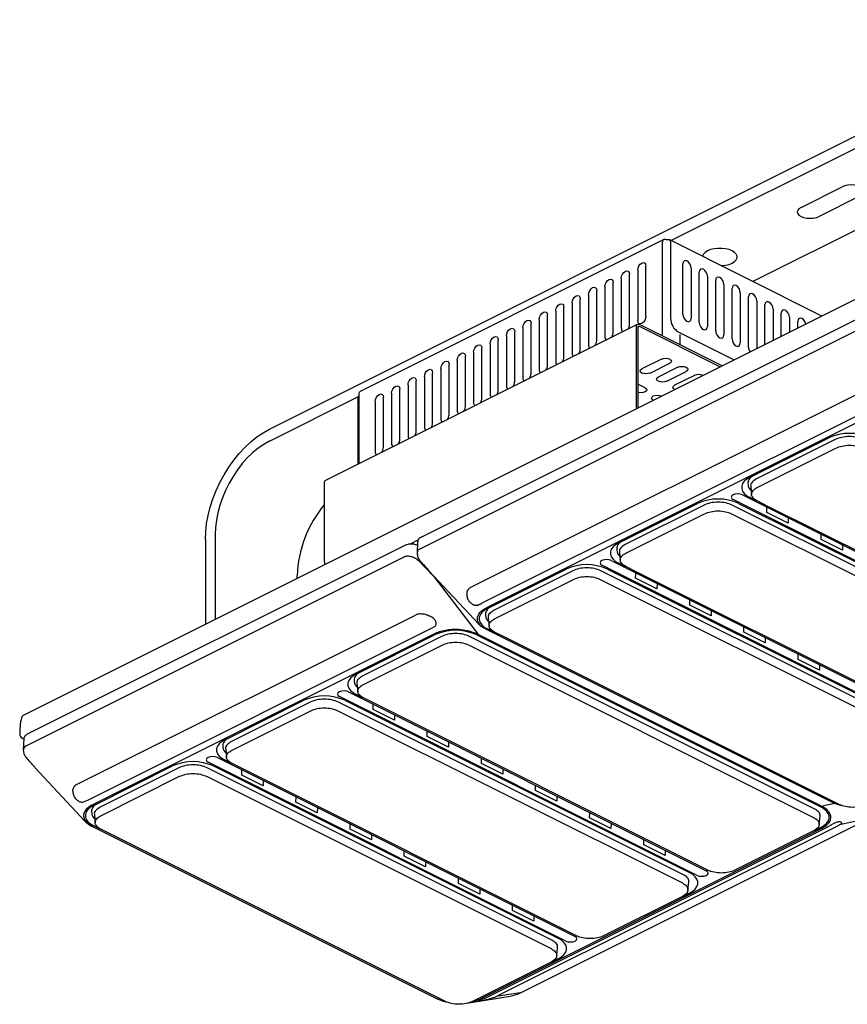
# Model space of a CAD drawing. Units: millimetres. Extents: x 54.8 to 104.8, y 35 to 70.4.
# Drawn here: x 54.8 to 84.4, y 35 to 70.1 of the extents above; entities that cross this region are included whole.
import ezdxf

# ---------------------------------------------------------------- set-up
doc = ezdxf.new("R2010")
doc.units = ezdxf.units.MM

msp = doc.modelspace()

# ---------------------------------------------------------------- linework, layer by layer
for p, q in [((63.746, 55.519), (92.985, 70.138)), ((78.081, 62.255), (92.985, 69.708)), ((94.919, 67.745), (81.01, 60.791)), ((82.731, 63.438), (84.196, 64.17)), ((84.84, 63.848), (83.375, 63.116)), ((77.833, 62.287), (66.993, 56.866)), ((83.476, 59.558), (78.019, 62.287)), ((77.779, 62.174), (77.779, 58.873)), ((78.072, 62.174), (78.072, 59.483)), ((87.679, 61.66), (76.883, 56.262)), ((76.9, 61.197), (76.9, 59.403)), ((77.193, 59.549), (77.193, 61.343)), ((78.512, 59.622), (78.512, 61.417)), ((78.805, 61.27), (78.805, 59.476)), ((76.315, 60.904), (76.315, 59.11)), ((76.608, 59.256), (76.608, 61.05)), ((79.098, 59.329), (79.098, 61.124)), ((79.391, 60.977), (79.391, 59.183)), ((79.684, 59.036), (79.684, 60.831)), ((87.333, 60.742), (69.161, 51.656)), ((75.729, 60.611), (75.729, 58.817)), ((76.022, 58.963), (76.022, 60.757)), ((79.977, 60.684), (79.977, 58.89)), ((80.27, 58.743), (80.27, 60.538)), ((69.128, 51.25), (87.31, 60.341)), ((74.841, 60.227), (74.82, 60.217)), ((74.85, 58.377), (74.85, 60.171)), ((75.143, 60.318), (75.143, 58.524)), ((75.436, 58.67), (75.436, 60.464)), ((80.563, 60.391), (80.563, 58.597)), ((80.856, 58.451), (80.856, 60.245)), ((74.264, 58.084), (74.264, 59.878)), ((74.557, 60.025), (74.557, 58.231)), ((81.149, 60.098), (81.149, 58.395)), ((81.442, 58.541), (81.442, 59.952)), ((81.735, 59.805), (81.735, 58.688)), ((73.385, 59.439), (73.385, 57.645)), ((73.678, 57.791), (73.678, 59.585)), ((73.971, 59.732), (73.971, 57.938)), ((82.028, 58.834), (82.028, 59.659)), ((82.321, 59.512), (82.321, 58.981)), ((76.885, 59.255), (65.752, 53.689)), ((72.799, 59.146), (72.799, 57.352)), ((73.092, 57.498), (73.092, 59.292)), ((76.842, 59.166), (76.842, 56.367)), ((76.9, 59.136), (76.9, 56.338)), ((79.91, 57.775), (76.959, 59.251)), ((79.838, 57.739), (76.959, 59.179)), ((82.614, 59.127), (82.614, 59.366)), ((72.213, 58.853), (72.213, 57.059)), ((72.506, 57.205), (72.506, 58.999)), ((78.365, 58.978), (80.34, 57.99)), ((78.412, 58.524), (78.412, 58.896)), ((71.334, 56.619), (71.334, 58.414)), ((71.627, 58.56), (71.627, 56.766)), ((71.92, 56.912), (71.92, 58.706)), ((70.748, 56.326), (70.748, 58.121)), ((70.943, 49.872), (87.714, 58.258)), ((71.041, 58.267), (71.041, 56.473)), ((77.75, 58.022), (77.047, 57.67)), ((69.869, 57.681), (69.869, 55.887)), ((70.162, 56.033), (70.162, 57.828)), ((70.455, 57.974), (70.455, 56.18)), ((88.231, 57.749), (71.337, 49.302)), ((77.34, 57.523), (78.043, 57.875)), ((78.336, 57.729), (77.633, 57.377)), ((69.283, 57.388), (69.283, 55.594)), ((69.576, 55.74), (69.576, 57.535)), ((88.372, 57.579), (71.495, 49.14)), ((77.939, 57.238), (78.629, 57.582)), ((78.922, 57.436), (78.219, 57.084)), ((68.697, 57.095), (68.697, 55.301)), ((68.99, 55.447), (68.99, 57.242)), ((77.164, 56.996), (76.9, 57.128)), ((63.746, 55.088), (66.908, 56.669)), ((66.903, 56.652), (66.903, 54.264)), ((66.939, 56.754), (66.939, 54.282)), ((67.818, 54.862), (67.818, 56.656)), ((68.111, 56.802), (68.111, 55.008)), ((68.404, 55.155), (68.404, 56.949)), ((77.758, 56.699), (77.75, 56.703)), ((76.883, 56.262), (54.954, 45.297)), ((67.525, 56.509), (67.525, 54.715)), ((77.457, 56.557), (77.465, 56.553)), ((80.913, 53.807), (83.726, 55.213)), ((83.957, 55.15), (81.144, 53.744)), ((81.165, 53.437), (83.978, 54.843)), ((65.709, 53.599), (65.709, 50.8)), ((80.836, 53.587), (80.84, 53.52)), ((80.937, 53.475), (80.967, 53.179)), ((80.64, 53.171), (93.413, 46.784)), ((76.226, 51.463), (79.038, 52.869)), ((79.269, 52.806), (76.457, 51.4)), ((92.579, 46.654), (80.274, 52.806)), ((93.084, 46.619), (80.31, 53.006)), ((80.505, 52.869), (92.81, 46.717)), ((81.151, 52.955), (80.913, 53.074)), ((81.576, 52.751), (81.165, 52.956)), ((93.47, 46.803), (81.576, 52.751)), ((76.478, 51.093), (79.29, 52.499)), ((80.253, 52.499), (92.558, 46.347)), ((81.512, 52.544), (81.515, 52.723)), ((82.274, 52.164), (81.512, 52.544)), ((82.277, 52.342), (82.274, 52.164)), ((61.812, 51.753), (61.812, 48.726)), ((83.446, 51.578), (83.449, 51.756)), ((68.582, 51.367), (55.098, 44.625)), ((61.461, 51.577), (61.461, 48.551)), ((69.054, 51.55), (68.775, 51.41)), ((69.041, 51.512), (69.023, 51.092)), ((84.208, 51.197), (83.446, 51.578)), ((84.21, 51.375), (84.208, 51.197)), ((76.149, 51.244), (76.153, 51.176)), ((76.249, 51.131), (76.279, 50.835)), ((55.065, 44.218), (68.56, 50.966)), ((69.055, 50.838), (69.624, 50.258)), ((88.396, 44.276), (75.622, 50.663)), ((75.952, 50.827), (88.726, 44.44)), ((76.463, 50.611), (76.226, 50.73)), ((64.742, 50.191), (64.742, 50.288)), ((69.434, 50.474), (71.233, 48.542)), ((71.538, 49.119), (74.351, 50.526)), ((74.582, 50.462), (71.769, 49.056)), ((87.892, 44.31), (75.587, 50.462)), ((75.818, 50.526), (88.123, 44.373)), ((76.888, 50.407), (76.478, 50.612)), ((76.825, 50.201), (76.827, 50.379)), ((88.783, 44.459), (76.888, 50.407)), ((69.645, 50.247), (69.624, 50.258)), ((71.79, 48.749), (74.603, 50.156)), ((75.565, 50.156), (87.87, 44.003)), ((77.586, 49.82), (76.825, 50.201)), ((77.589, 49.998), (77.586, 49.82)), ((78.758, 49.234), (78.761, 49.412)), ((79.52, 48.853), (78.758, 49.234)), ((56.88, 42.841), (68.964, 48.883)), ((71.461, 48.9), (71.465, 48.832)), ((79.523, 49.031), (79.52, 48.853)), ((71.562, 48.787), (71.592, 48.491)), ((69.481, 48.374), (57.274, 42.271)), ((69.621, 48.204), (57.432, 42.109)), ((66.85, 46.776), (69.663, 48.182)), ((69.481, 48.374), (69.648, 48.473)), ((71.13, 48.182), (83.435, 42.029)), ((83.508, 42.031), (71.133, 48.218)), ((71.465, 48.384), (83.84, 42.197)), ((71.776, 48.267), (71.538, 48.386)), ((71.776, 48.267), (71.538, 48.386)), ((72.2, 48.063), (71.79, 48.268)), ((72.2, 48.063), (71.79, 48.268)), ((80.692, 48.267), (80.695, 48.446)), ((81.454, 47.886), (80.692, 48.267)), ((69.894, 48.119), (67.081, 46.712)), ((67.102, 46.406), (69.915, 47.812)), ((70.878, 47.812), (83.183, 41.659)), ((83.204, 41.966), (70.899, 48.119)), ((84.095, 42.115), (72.2, 48.063)), ((84.095, 42.115), (72.2, 48.063)), ((81.456, 48.065), (81.454, 47.886)), ((82.626, 47.3), (82.628, 47.479)), ((83.387, 46.919), (82.626, 47.3)), ((83.39, 47.098), (83.387, 46.919)), ((66.773, 46.556), (66.777, 46.488)), ((66.874, 46.443), (66.904, 46.147)), ((66.577, 46.14), (79.35, 39.753)), ((62.163, 44.432), (64.975, 45.838)), ((65.206, 45.775), (62.394, 44.368)), ((78.516, 39.622), (66.211, 45.775)), ((79.021, 39.588), (66.247, 45.975)), ((66.442, 45.838), (78.747, 39.686)), ((67.088, 45.923), (66.85, 46.042)), ((67.513, 45.719), (67.102, 45.924)), ((79.407, 39.772), (67.513, 45.719)), ((62.415, 44.062), (65.227, 45.468)), ((66.19, 45.468), (78.495, 39.316)), ((67.449, 45.513), (67.452, 45.692)), ((68.211, 45.132), (67.449, 45.513)), ((68.214, 45.311), (68.211, 45.132)), ((69.383, 44.546), (69.386, 44.725)), ((54.977, 44.453), (54.918, 44.482)), ((54.978, 44.48), (54.96, 44.058)), ((55.098, 44.625), (55.097, 44.624)), ((70.145, 44.165), (69.383, 44.546)), ((70.147, 44.344), (70.145, 44.165)), ((62.086, 44.212), (62.09, 44.145)), ((62.186, 44.1), (62.216, 43.803)), ((74.333, 37.244), (61.56, 43.631)), ((61.889, 43.796), (74.663, 37.409)), ((62.4, 43.579), (62.163, 43.698)), ((71.317, 43.579), (71.319, 43.758)), ((55.37, 43.444), (57.171, 41.511)), ((57.475, 42.088), (60.288, 43.494)), ((57.475, 42.088), (60.288, 43.494)), ((60.519, 43.431), (57.706, 42.025)), ((73.829, 37.278), (61.524, 43.431)), ((61.755, 43.494), (74.06, 37.342)), ((62.825, 43.375), (62.415, 43.58)), ((62.762, 43.169), (62.764, 43.348)), ((74.72, 37.428), (62.825, 43.375)), ((72.078, 43.199), (71.317, 43.579)), ((72.081, 43.377), (72.078, 43.199)), ((57.727, 41.718), (60.54, 43.124)), ((61.503, 43.124), (73.808, 36.972)), ((63.524, 42.788), (62.762, 43.169)), ((63.526, 42.967), (63.524, 42.788)), ((73.25, 42.613), (73.253, 42.791)), ((74.012, 42.232), (73.25, 42.613)), ((57.274, 42.271), (57.103, 42.2)), ((64.695, 42.202), (64.698, 42.381)), ((65.457, 41.822), (64.695, 42.202)), ((74.015, 42.41), (74.012, 42.232)), ((57.398, 41.868), (57.402, 41.801)), ((65.46, 42), (65.457, 41.822)), ((83.95, 42.151), (83.53, 42.066)), ((57.172, 41.513), (57.198, 41.489)), ((57.499, 41.756), (57.529, 41.46)), ((72.763, 35.415), (85.162, 41.614)), ((75.184, 41.646), (75.187, 41.824)), ((75.946, 41.265), (75.184, 41.646)), ((83.381, 41.401), (83.411, 41.697)), ((57.388, 41.352), (69.763, 35.165)), ((57.713, 41.236), (57.475, 41.354)), ((57.713, 41.236), (57.475, 41.354)), ((58.137, 41.031), (57.727, 41.237)), ((58.137, 41.031), (57.727, 41.237)), ((66.629, 41.236), (66.632, 41.414)), ((67.391, 40.855), (66.629, 41.236)), ((71.289, 35.18), (83.478, 41.275)), ((71.429, 35.193), (83.636, 41.296)), ((84.03, 41.349), (71.946, 35.307)), ((75.948, 41.443), (75.946, 41.265)), ((83.183, 41.178), (80.37, 39.772)), ((83.435, 41.296), (83.197, 41.177)), ((83.636, 41.296), (83.807, 41.394)), ((70.032, 35.084), (58.137, 41.031)), ((70.032, 35.084), (58.137, 41.031)), ((67.393, 41.033), (67.391, 40.855)), ((77.118, 40.679), (77.12, 40.857)), ((68.563, 40.269), (68.565, 40.447)), ((77.879, 40.298), (77.118, 40.679)), ((77.882, 40.477), (77.879, 40.298)), ((69.325, 39.888), (68.563, 40.269)), ((69.327, 40.066), (69.325, 39.888)), ((70.496, 39.302), (70.499, 39.48)), ((71.258, 38.921), (70.496, 39.302)), ((71.261, 39.1), (71.258, 38.921)), ((78.694, 39.057), (78.724, 39.353)), ((78.495, 38.834), (75.683, 37.428)), ((78.747, 38.952), (78.51, 38.833)), ((72.43, 38.335), (72.433, 38.514)), ((73.192, 37.954), (72.43, 38.335)), ((73.194, 38.133), (73.192, 37.954)), ((74.006, 36.713), (74.036, 37.01)), ((74.06, 36.608), (73.822, 36.489)), ((73.808, 36.49), (70.995, 35.084)), ((73.808, 36.49), (70.995, 35.084)), ((70.871, 35.039), (72.342, 35.273)), ((71.429, 35.193), (71.262, 35.121)), ((72.34, 35.273), (72.487, 35.31)), ((71.368, 35.123), (71.434, 35.137))]:
    msp.add_line(p, q)
at = {"flags": 128}
for points in [[(84.84, 63.848), (84.913, 63.895), (84.958, 63.95), (84.974, 64.009), (84.958, 64.068), (84.913, 64.123), (84.84, 64.17), (84.746, 64.206), (84.636, 64.229), (84.518, 64.237), (84.4, 64.229), (84.29, 64.206), (84.196, 64.17)], [(82.731, 63.438), (82.658, 63.391), (82.613, 63.336), (82.597, 63.277), (82.613, 63.218), (82.658, 63.163), (82.731, 63.116), (82.825, 63.079), (82.935, 63.057), (83.053, 63.049), (83.171, 63.057), (83.281, 63.079), (83.375, 63.116)], [(77.926, 62.281), (77.897, 62.291), (77.87, 62.295), (77.845, 62.291), (77.822, 62.28), (77.804, 62.262), (77.791, 62.238), (77.782, 62.208), (77.779, 62.174)], [(77.926, 62.281), (77.954, 62.291), (77.982, 62.295), (78.007, 62.291), (78.029, 62.28), (78.048, 62.262), (78.061, 62.238), (78.07, 62.208), (78.072, 62.174)], [(80.27, 61.885), (80.161, 61.928), (80.036, 61.959), (79.9, 61.974), (79.761, 61.974), (79.625, 61.959), (79.5, 61.928), (79.391, 61.885), (79.304, 61.831), (79.244, 61.768), (79.213, 61.7), (79.211, 61.69)], [(79.88, 61.356), (79.9, 61.357), (80.036, 61.372), (80.161, 61.402), (80.27, 61.446), (80.356, 61.5), (80.417, 61.563), (80.448, 61.631), (80.448, 61.7), (80.417, 61.768), (80.356, 61.831), (80.27, 61.885)], [(78.805, 61.27), (78.794, 61.344), (78.762, 61.418), (78.714, 61.481), (78.658, 61.523), (78.602, 61.537), (78.555, 61.522), (78.523, 61.48), (78.512, 61.417)], [(76.315, 60.904), (76.326, 60.978), (76.357, 61.052), (76.405, 61.115), (76.461, 61.156), (76.517, 61.171), (76.565, 61.156), (76.596, 61.113), (76.608, 61.05)], [(76.9, 61.197), (76.912, 61.271), (76.943, 61.345), (76.991, 61.408), (77.047, 61.449), (77.103, 61.464), (77.151, 61.449), (77.182, 61.406), (77.193, 61.343)], [(79.391, 60.977), (79.38, 61.051), (79.348, 61.125), (79.3, 61.188), (79.244, 61.23), (79.188, 61.244), (79.141, 61.229), (79.109, 61.187), (79.098, 61.124)], [(75.729, 60.611), (75.74, 60.685), (75.771, 60.759), (75.819, 60.822), (75.875, 60.863), (75.931, 60.878), (75.979, 60.863), (76.01, 60.82), (76.022, 60.757)], [(79.977, 60.684), (79.966, 60.758), (79.934, 60.832), (79.886, 60.895), (79.83, 60.937), (79.774, 60.951), (79.727, 60.936), (79.695, 60.894), (79.684, 60.831)], [(75.143, 60.318), (75.154, 60.392), (75.186, 60.466), (75.233, 60.529), (75.289, 60.571), (75.345, 60.585), (75.393, 60.57), (75.424, 60.527), (75.436, 60.464)], [(80.563, 60.391), (80.552, 60.465), (80.52, 60.539), (80.472, 60.602), (80.416, 60.644), (80.36, 60.658), (80.313, 60.643), (80.281, 60.601), (80.27, 60.538)], [(74.557, 60.025), (74.568, 60.099), (74.6, 60.173), (74.647, 60.236), (74.703, 60.278), (74.759, 60.292), (74.807, 60.277), (74.839, 60.234), (74.85, 60.171)], [(81.149, 60.098), (81.138, 60.172), (81.106, 60.246), (81.058, 60.309), (81.002, 60.351), (80.946, 60.365), (80.899, 60.35), (80.867, 60.308), (80.856, 60.245)], [(73.971, 59.732), (73.982, 59.806), (74.014, 59.88), (74.061, 59.943), (74.117, 59.985), (74.173, 59.999), (74.221, 59.984), (74.253, 59.941), (74.264, 59.878)], [(81.735, 59.805), (81.723, 59.879), (81.692, 59.953), (81.644, 60.016), (81.588, 60.058), (81.532, 60.072), (81.485, 60.057), (81.453, 60.015), (81.442, 59.952)], [(82.321, 59.512), (82.309, 59.586), (82.278, 59.66), (82.23, 59.723), (82.174, 59.765), (82.118, 59.779), (82.07, 59.764), (82.039, 59.722), (82.028, 59.659)], [(72.799, 59.146), (72.81, 59.22), (72.842, 59.294), (72.889, 59.357), (72.945, 59.399), (73.001, 59.413), (73.049, 59.398), (73.081, 59.356), (73.092, 59.292)], [(73.385, 59.439), (73.396, 59.513), (73.428, 59.587), (73.475, 59.65), (73.531, 59.692), (73.587, 59.706), (73.635, 59.691), (73.667, 59.648), (73.678, 59.585)], [(77.193, 59.549), (77.182, 59.475), (77.151, 59.401), (77.103, 59.338), (77.047, 59.297), (76.991, 59.282), (76.943, 59.297), (76.912, 59.34), (76.9, 59.403)], [(78.512, 59.622), (78.523, 59.548), (78.555, 59.474), (78.602, 59.411), (78.658, 59.37), (78.714, 59.355), (78.762, 59.371), (78.794, 59.413), (78.805, 59.476)], [(82.901, 59.271), (82.895, 59.293), (82.864, 59.368), (82.816, 59.43), (82.76, 59.472), (82.704, 59.486), (82.656, 59.471), (82.625, 59.429), (82.614, 59.366)], [(72.213, 58.853), (72.224, 58.927), (72.256, 59.001), (72.303, 59.064), (72.359, 59.106), (72.415, 59.12), (72.463, 59.105), (72.495, 59.063), (72.506, 58.999)], [(76.959, 59.251), (76.936, 59.259), (76.914, 59.262), (76.894, 59.259), (76.876, 59.25), (76.862, 59.236), (76.851, 59.216), (76.844, 59.193), (76.842, 59.166)], [(76.959, 59.179), (76.948, 59.183), (76.937, 59.185), (76.927, 59.183), (76.918, 59.179), (76.91, 59.171), (76.905, 59.162), (76.902, 59.15), (76.9, 59.136)], [(79.098, 59.329), (79.109, 59.255), (79.141, 59.181), (79.188, 59.118), (79.244, 59.077), (79.3, 59.062), (79.348, 59.078), (79.38, 59.12), (79.391, 59.183)], [(71.627, 58.56), (71.638, 58.634), (71.67, 58.708), (71.717, 58.771), (71.773, 58.813), (71.829, 58.827), (71.877, 58.812), (71.909, 58.77), (71.92, 58.706)], [(77.779, 58.873), (77.778, 58.853), (77.775, 58.843)], [(79.684, 59.036), (79.695, 58.962), (79.727, 58.888), (79.774, 58.825), (79.83, 58.784), (79.886, 58.769), (79.934, 58.785), (79.966, 58.827), (79.977, 58.89)], [(80.27, 58.743), (80.281, 58.669), (80.313, 58.595), (80.36, 58.533), (80.416, 58.491), (80.472, 58.476), (80.52, 58.492), (80.552, 58.534), (80.563, 58.597)], [(71.041, 58.267), (71.052, 58.341), (71.084, 58.415), (71.131, 58.478), (71.187, 58.52), (71.244, 58.534), (71.291, 58.519), (71.323, 58.477), (71.334, 58.414)], [(70.455, 57.974), (70.466, 58.048), (70.498, 58.122), (70.545, 58.185), (70.602, 58.227), (70.658, 58.241), (70.705, 58.226), (70.737, 58.184), (70.748, 58.121)], [(77.75, 58.022), (77.817, 58.044), (77.897, 58.052), (77.976, 58.044), (78.043, 58.022), (78.088, 57.988), (78.104, 57.948), (78.088, 57.909), (78.043, 57.875)], [(69.283, 57.388), (69.294, 57.462), (69.326, 57.536), (69.374, 57.599), (69.43, 57.641), (69.486, 57.655), (69.533, 57.64), (69.565, 57.598), (69.576, 57.535)], [(69.869, 57.681), (69.88, 57.755), (69.912, 57.829), (69.959, 57.892), (70.016, 57.934), (70.072, 57.948), (70.119, 57.933), (70.151, 57.891), (70.162, 57.828)], [(77.34, 57.523), (77.273, 57.501), (77.193, 57.493), (77.114, 57.501), (77.047, 57.523), (77.002, 57.557), (76.986, 57.597), (77.002, 57.636), (77.047, 57.67)], [(78.336, 57.729), (78.403, 57.751), (78.483, 57.759), (78.562, 57.751), (78.629, 57.729), (78.674, 57.695), (78.69, 57.655), (78.674, 57.616), (78.629, 57.582)], [(68.697, 57.095), (68.708, 57.169), (68.74, 57.243), (68.788, 57.306), (68.844, 57.348), (68.9, 57.362), (68.947, 57.347), (68.979, 57.305), (68.99, 57.242)], [(77.939, 57.238), (77.874, 57.212), (77.794, 57.2), (77.711, 57.206), (77.64, 57.227), (77.591, 57.261), (77.572, 57.301), (77.587, 57.342), (77.633, 57.377)], [(68.111, 56.802), (68.122, 56.876), (68.154, 56.95), (68.202, 57.013), (68.258, 57.055), (68.314, 57.069), (68.361, 57.054), (68.393, 57.012), (68.404, 56.949)], [(77.164, 56.996), (77.209, 56.963), (77.225, 56.923), (77.209, 56.883), (77.164, 56.85), (77.097, 56.827), (77.018, 56.819), (76.938, 56.827), (76.9, 56.837)], [(78.227, 56.934), (78.219, 56.938), (78.174, 56.971), (78.158, 57.011), (78.174, 57.05), (78.219, 57.084)], [(67.525, 56.509), (67.536, 56.583), (67.568, 56.657), (67.616, 56.72), (67.672, 56.762), (67.728, 56.776), (67.775, 56.761), (67.807, 56.719), (67.818, 56.656)], [(77.457, 56.557), (77.412, 56.59), (77.396, 56.63), (77.412, 56.67), (77.457, 56.703), (77.524, 56.726), (77.604, 56.733), (77.683, 56.726), (77.75, 56.703)], [(61.461, 51.577), (61.472, 51.857), (61.505, 52.145), (61.559, 52.439), (61.635, 52.735), (61.73, 53.031), (61.846, 53.325), (61.979, 53.612), (62.13, 53.891), (62.296, 54.158), (62.476, 54.412), (62.669, 54.65), (62.871, 54.868), (63.082, 55.066), (63.3, 55.242), (63.522, 55.393), (63.746, 55.519)], [(63.746, 55.088), (63.544, 54.974), (63.344, 54.835), (63.148, 54.673), (62.959, 54.49), (62.779, 54.287), (62.609, 54.067), (62.452, 53.833), (62.309, 53.586), (62.182, 53.33), (62.071, 53.067), (61.979, 52.8), (61.907, 52.532), (61.854, 52.266), (61.823, 52.006), (61.812, 51.753)], [(80.913, 53.807), (80.797, 53.738), (80.707, 53.659), (80.645, 53.575), (80.613, 53.485), (80.613, 53.395), (80.645, 53.306), (80.707, 53.221), (80.797, 53.143), (80.913, 53.074)], [(80.64, 53.171), (80.564, 53.196), (80.475, 53.205), (80.386, 53.196), (80.31, 53.171), (80.26, 53.133), (80.242, 53.089), (80.26, 53.044), (80.31, 53.006)], [(76.226, 51.463), (76.109, 51.394), (76.019, 51.316), (75.957, 51.231), (75.926, 51.142), (75.926, 51.051), (75.957, 50.962), (76.019, 50.877), (76.109, 50.799), (76.226, 50.73)], [(75.952, 50.827), (75.876, 50.853), (75.787, 50.861), (75.698, 50.853), (75.622, 50.827), (75.572, 50.789), (75.554, 50.745), (75.572, 50.7), (75.622, 50.663)], [(69.624, 50.258), (70.481, 49.135), (71.212, 48.179)], [(71.538, 49.119), (71.422, 49.05), (71.331, 48.972), (71.27, 48.887), (71.238, 48.798), (71.238, 48.707), (71.27, 48.618), (71.331, 48.533), (71.422, 48.455), (71.538, 48.386)], [(66.85, 46.776), (66.734, 46.706), (66.644, 46.628), (66.582, 46.543), (66.551, 46.454), (66.551, 46.364), (66.582, 46.275), (66.644, 46.19), (66.734, 46.111), (66.85, 46.042)], [(66.577, 46.14), (66.501, 46.165), (66.412, 46.174), (66.323, 46.165), (66.247, 46.14), (66.197, 46.102), (66.179, 46.057), (66.197, 46.013), (66.247, 45.975)], [(62.163, 44.432), (62.047, 44.363), (61.956, 44.284), (61.894, 44.199), (61.863, 44.11), (61.863, 44.02), (61.894, 43.931), (61.956, 43.846), (62.047, 43.768), (62.163, 43.698)], [(61.889, 43.796), (61.813, 43.821), (61.724, 43.83), (61.635, 43.821), (61.56, 43.796), (61.509, 43.758), (61.491, 43.713), (61.509, 43.669), (61.56, 43.631)], [(57.475, 42.088), (57.359, 42.019), (57.269, 41.94), (57.207, 41.855), (57.175, 41.766), (57.175, 41.676), (57.207, 41.587), (57.269, 41.502), (57.359, 41.424), (57.475, 41.354)], [(83.435, 41.296), (83.551, 41.365), (83.642, 41.443), (83.703, 41.528), (83.735, 41.617), (83.735, 41.708), (83.703, 41.797), (83.642, 41.882), (83.551, 41.96), (83.435, 42.029)], [(85.109, 41.597), (84.55, 41.483), (84.111, 41.393)], [(79.021, 39.588), (79.097, 39.563), (79.186, 39.554), (79.275, 39.563), (79.35, 39.588), (79.401, 39.626), (79.419, 39.67), (79.401, 39.715), (79.35, 39.753)], [(78.747, 38.952), (78.863, 39.021), (78.954, 39.1), (79.016, 39.185), (79.047, 39.274), (79.047, 39.364), (79.016, 39.453), (78.954, 39.538), (78.863, 39.616), (78.747, 39.686)], [(74.06, 36.608), (74.176, 36.678), (74.266, 36.756), (74.328, 36.841), (74.36, 36.93), (74.36, 37.02), (74.328, 37.109), (74.266, 37.194), (74.176, 37.272), (74.06, 37.342)], [(74.333, 37.244), (74.409, 37.219), (74.498, 37.21), (74.587, 37.219), (74.663, 37.244), (74.713, 37.282), (74.731, 37.327), (74.713, 37.371), (74.663, 37.409)], [(72.711, 35.397), (72.225, 35.32), (71.843, 35.259)], [(72.763, 35.415), (72.75, 35.409), (72.711, 35.397)]]:
    msp.add_lwpolyline(points, dxfattribs=at)
for centre, radius, start, end in [((78.672, 59.493), 0.6, 180.9679, 239.2421), ((76.426, 59.094), 0.112, 172.0434, 239.2854), ((76.293, 59.267), 0.315, 325.7205, 358.1019), ((75.84, 58.801), 0.112, 172.0433, 239.2858), ((75.707, 58.974), 0.315, 325.7207, 358.1019), ((74.535, 58.388), 0.315, 325.7208, 358.1017), ((75.254, 58.508), 0.112, 172.0432, 239.2856), ((75.121, 58.681), 0.315, 325.7207, 358.1021), ((81.171, 58.461), 0.315, 181.9134, 215.587), ((73.949, 58.095), 0.315, 325.7208, 358.1017), ((74.668, 58.215), 0.112, 172.0433, 239.286), ((73.363, 57.802), 0.315, 325.7208, 358.1017), ((74.082, 57.922), 0.112, 172.0433, 239.286), ((72.91, 57.336), 0.112, 172.0427, 239.2861), ((72.777, 57.509), 0.315, 325.7203, 358.1021), ((73.496, 57.629), 0.112, 172.0441, 239.2847), ((79.068, 57.124), 0.344, 63.3234, 115.1475), ((72.324, 57.043), 0.112, 172.0433, 239.286), ((72.191, 57.216), 0.315, 325.7208, 358.1017), ((66.957, 56.644), 0.055, 109.137, 171.583), ((67.054, 56.768), 0.115, 121.7596, 186.9111), ((71.019, 56.63), 0.315, 325.7203, 358.1021), ((71.738, 56.75), 0.112, 172.0431, 239.2853), ((71.605, 56.923), 0.315, 325.7203, 358.1021), ((70.433, 56.337), 0.315, 325.7212, 358.1013), ((71.152, 56.457), 0.112, 172.0424, 239.2869), ((77.083, 56.373), 0.242, 181.381, 209.0258), ((77.022, 56.341), 0.121, 181.414, 210.4934), ((69.847, 56.044), 0.315, 325.7203, 358.1021), ((70.566, 56.164), 0.112, 172.0442, 239.2851), ((69.394, 55.578), 0.112, 172.0424, 239.2869), ((69.261, 55.751), 0.315, 325.3013, 358.0965), ((69.98, 55.871), 0.112, 172.0431, 239.2853), ((68.808, 55.285), 0.112, 172.0442, 239.2851), ((68.675, 55.458), 0.315, 325.7212, 358.1013), ((84.459, 53.568), 1.801, 65.9718, 114.0282), ((67.504, 54.872), 0.315, 325.7203, 358.1021), ((68.222, 54.992), 0.112, 172.044, 239.2844), ((68.09, 55.165), 0.315, 325.7203, 358.1021), ((67.636, 54.7), 0.112, 172.0424, 239.2869), ((65.8, 53.61), 0.0924, 121.7602, 186.9106), ((81.104, 53.548), 0.265, 182.0349, 234.8403), ((68.876, 50.163), 4.136, 139.9771, 178.2604), ((79.772, 51.224), 1.801, 65.9718, 114.0282), ((76.416, 51.204), 0.265, 182.0349, 234.8403), ((65.95, 50.806), 0.241, 181.3764, 208.8367), ((75.084, 48.88), 1.801, 65.9718, 114.0282), ((71.729, 48.86), 0.265, 182.0349, 234.8403), ((70.396, 46.537), 1.801, 65.9718, 114.0282), ((67.041, 46.516), 0.265, 182.0349, 234.8403), ((65.709, 44.193), 1.801, 65.9718, 114.0282), ((55.011, 45.195), 0.117, 119.019, 168.6124), ((55.01, 44.637), 0.18, 181.3177, 239.2337), ((62.354, 44.173), 0.265, 182.0349, 234.8403), ((61.021, 41.849), 1.801, 65.9718, 114.0282), ((57.666, 41.829), 0.265, 182.0349, 234.8403)]:
    msp.add_arc(centre, radius, start, end)
for points, knots in [([(84.962, 55.15), (84.888, 55.179), (84.742, 55.237), (84.459, 55.262), (84.177, 55.237), (84.03, 55.179), (83.957, 55.15)], [0, 0, 0, 0, 0.25, 0.5, 0.749999, 1, 1, 1, 1]), ([(83.978, 54.843), (84.048, 54.871), (84.189, 54.927), (84.459, 54.951), (84.73, 54.927), (84.87, 54.871), (84.941, 54.843)], [0, 0, 0, 0, 0.250001, 0.5, 0.75, 1, 1, 1, 1]), ([(81.008, 53.854), (80.973, 53.836), (80.943, 53.807), (80.894, 53.755), (80.848, 53.679), (80.831, 53.622), (80.837, 53.591), (80.838, 53.587)], [0, 0, 0, 0, 0.045897, 0.348418, 0.650939, 0.95346, 1, 1, 1, 1]), ([(81.144, 53.744), (81.088, 53.707), (80.976, 53.634), (80.918, 53.532), (80.94, 53.481), (80.937, 53.475)], [0, 0, 0, 0, 0.470006, 0.940012, 1, 1, 1, 1]), ([(81.165, 52.956), (81.11, 52.991), (80.998, 53.061), (80.95, 53.196), (80.998, 53.331), (81.11, 53.402), (81.165, 53.437)], [0, 0, 0, 0, 0.25, 0.5, 0.75, 1, 1, 1, 1]), ([(80.274, 52.806), (80.201, 52.835), (80.054, 52.894), (79.772, 52.919), (79.489, 52.894), (79.343, 52.835), (79.269, 52.806)], [0, 0, 0, 0, 0.25, 0.5, 0.749999, 1, 1, 1, 1]), ([(79.29, 52.499), (79.361, 52.527), (79.501, 52.583), (79.772, 52.607), (80.042, 52.583), (80.183, 52.527), (80.253, 52.499)], [0, 0, 0, 0, 0.250001, 0.5, 0.75, 1, 1, 1, 1]), ([(69.046, 51.366), (69.012, 51.38), (68.944, 51.407), (68.814, 51.418), (68.683, 51.407), (68.615, 51.38), (68.581, 51.366)], [0, 0, 0, 0, 0.249996, 0.499978, 0.749974, 1, 1, 1, 1]), ([(69.163, 51.657), (69.15, 51.651), (69.116, 51.632), (69.074, 51.593), (69.045, 51.546), (69.044, 51.515), (69.044, 51.503)], [0, 0, 0, 0, 0.195299, 0.527777, 0.826332, 1, 1, 1, 1]), ([(76.32, 51.51), (76.286, 51.492), (76.256, 51.464), (76.206, 51.411), (76.16, 51.335), (76.143, 51.278), (76.15, 51.247), (76.151, 51.243)], [0, 0, 0, 0, 0.045897, 0.348418, 0.650939, 0.95346, 1, 1, 1, 1]), ([(76.457, 51.4), (76.4, 51.363), (76.288, 51.29), (76.23, 51.188), (76.253, 51.137), (76.249, 51.131)], [0, 0, 0, 0, 0.470006, 0.940012, 1, 1, 1, 1]), ([(68.56, 50.966), (68.587, 50.976), (68.648, 50.997), (68.749, 50.991), (68.84, 50.969), (68.916, 50.939), (68.991, 50.896), (69.033, 50.858), (69.055, 50.838)], [0, 0, 0, 0, 0.187661, 0.415127, 0.545097, 0.685812, 0.837411, 1, 1, 1, 1]), ([(69.128, 51.25), (69.113, 51.241), (69.084, 51.224), (69.051, 51.186), (69.029, 51.139), (69.019, 51.091), (69.027, 51.059), (69.031, 51.046)], [0, 0, 0, 0, 0.191739, 0.396922, 0.616566, 0.851496, 1, 1, 1, 1]), ([(69.026, 51.052), (69.03, 51.03), (69.038, 50.984), (69.071, 50.89), (69.117, 50.832), (69.148, 50.793)], [0, 0, 0, 0, 0.246669, 0.49521, 1, 1, 1, 1]), ([(76.478, 50.612), (76.422, 50.647), (76.31, 50.717), (76.262, 50.852), (76.31, 50.988), (76.422, 51.058), (76.478, 51.093)], [0, 0, 0, 0, 0.25, 0.5, 0.75, 1, 1, 1, 1]), ([(69.146, 50.795), (69.196, 50.74), (69.3, 50.624), (69.389, 50.524), (69.435, 50.473)], [0, 0, 0, 0, 0.481892, 1, 1, 1, 1]), ([(75.587, 50.462), (75.513, 50.491), (75.366, 50.55), (75.084, 50.575), (74.802, 50.55), (74.655, 50.491), (74.582, 50.462)], [0, 0, 0, 0, 0.25, 0.5, 0.749999, 1, 1, 1, 1]), ([(74.603, 50.156), (74.673, 50.184), (74.814, 50.239), (75.084, 50.263), (75.354, 50.239), (75.495, 50.184), (75.565, 50.156)], [0, 0, 0, 0, 0.250001, 0.5, 0.75, 1, 1, 1, 1]), ([(70.862, 49.812), (70.859, 49.809), (70.853, 49.803), (70.844, 49.792), (70.836, 49.781), (70.828, 49.768), (70.82, 49.755), (70.813, 49.74), (70.805, 49.721), (70.797, 49.691), (70.792, 49.655), (70.793, 49.621), (70.796, 49.593), (70.801, 49.574), (70.803, 49.565)], [0, 0, 0, 0, 0.048141, 0.098976, 0.152513, 0.208742, 0.267652, 0.329234, 0.393477, 0.512216, 0.695382, 0.797056, 0.898595, 1, 1, 1, 1]), ([(71.166, 49.232), (71.164, 49.231), (71.158, 49.229), (71.15, 49.227), (71.142, 49.226), (71.133, 49.225), (71.12, 49.224), (71.1, 49.225), (71.075, 49.231), (71.05, 49.239), (71.025, 49.25), (71, 49.263), (70.974, 49.281), (70.948, 49.301), (70.922, 49.325), (70.898, 49.352), (70.876, 49.38), (70.856, 49.409), (70.842, 49.437), (70.831, 49.463), (70.823, 49.486), (70.819, 49.5), (70.818, 49.508)], [0, 0, 0, 0, 0.020831, 0.041264, 0.061367, 0.081209, 0.100865, 0.152993, 0.207878, 0.259293, 0.309642, 0.362667, 0.418068, 0.481215, 0.547139, 0.617798, 0.687826, 0.758958, 0.833191, 0.889629, 0.945104, 1, 1, 1, 1]), ([(71.166, 49.232), (71.175, 49.235), (71.192, 49.241), (71.219, 49.25), (71.247, 49.261), (71.276, 49.274), (71.306, 49.287), (71.327, 49.297), (71.337, 49.302)], [0, 0, 0, 0, 0.150457, 0.307388, 0.470794, 0.640689, 0.817087, 1, 1, 1, 1]), ([(69.067, 48.915), (69.047, 48.911), (69.01, 48.904), (68.978, 48.889), (68.964, 48.883)], [0, 0, 0, 0, 0.559943, 1, 1, 1, 1]), ([(69.408, 48.867), (69.398, 48.871), (69.342, 48.895), (69.222, 48.926), (69.122, 48.919), (69.067, 48.915)], [0, 0, 0, 0, 0.0931, 0.498832, 1, 1, 1, 1]), ([(69.476, 48.837), (69.464, 48.843), (69.441, 48.853), (69.418, 48.863), (69.408, 48.867)], [0, 0, 0, 0, 0.561221, 1, 1, 1, 1]), ([(71.465, 48.384), (71.369, 48.435), (71.294, 48.495), (71.196, 48.626), (71.172, 48.695), (71.178, 48.835), (71.208, 48.904), (71.317, 49.032), (71.396, 49.091), (71.495, 49.14)], [0, 0, 0, 0, 0.25, 0.25, 0.5, 0.5, 0.75, 0.75, 1, 1, 1, 1]), ([(71.632, 49.167), (71.598, 49.148), (71.568, 49.12), (71.518, 49.067), (71.473, 48.991), (71.455, 48.934), (71.462, 48.904), (71.463, 48.899)], [0, 0, 0, 0, 0.045897, 0.348418, 0.650939, 0.95346, 1, 1, 1, 1]), ([(71.769, 49.056), (71.713, 49.02), (71.6, 48.947), (71.543, 48.844), (71.565, 48.793), (71.562, 48.787)], [0, 0, 0, 0, 0.470006, 0.940012, 1, 1, 1, 1]), ([(69.648, 48.473), (69.66, 48.482), (69.683, 48.499), (69.703, 48.539), (69.709, 48.588), (69.696, 48.644), (69.665, 48.702), (69.614, 48.757), (69.551, 48.805), (69.501, 48.826), (69.476, 48.837)], [0, 0, 0, 0, 0.09635, 0.195215, 0.300954, 0.419599, 0.5553, 0.700418, 0.849883, 1, 1, 1, 1]), ([(71.305, 48.479), (71.284, 48.496), (71.257, 48.517), (71.237, 48.539), (71.233, 48.543)], [0, 0, 0, 0, 0.825689, 1, 1, 1, 1]), ([(71.79, 48.268), (71.734, 48.303), (71.623, 48.373), (71.575, 48.509), (71.623, 48.644), (71.734, 48.714), (71.79, 48.749)], [0, 0, 0, 0, 0.25, 0.5, 0.75, 1, 1, 1, 1]), ([(71.133, 48.218), (71.054, 48.25), (70.892, 48.314), (70.592, 48.362), (70.299, 48.368), (70.035, 48.338), (69.808, 48.285), (69.684, 48.231), (69.621, 48.204)], [0, 0, 0, 0, 0.181734, 0.368173, 0.555817, 0.703925, 0.851786, 1, 1, 1, 1]), ([(70.899, 48.119), (70.826, 48.148), (70.679, 48.206), (70.396, 48.231), (70.114, 48.206), (69.967, 48.148), (69.894, 48.119)], [0, 0, 0, 0, 0.25, 0.5, 0.749999, 1, 1, 1, 1]), ([(69.915, 47.812), (69.985, 47.84), (70.126, 47.896), (70.396, 47.919), (70.667, 47.896), (70.807, 47.84), (70.878, 47.812)], [0, 0, 0, 0, 0.250001, 0.5, 0.75, 1, 1, 1, 1]), ([(66.945, 46.823), (66.911, 46.804), (66.881, 46.776), (66.831, 46.723), (66.785, 46.648), (66.768, 46.59), (66.774, 46.56), (66.775, 46.556)], [0, 0, 0, 0, 0.045897, 0.348418, 0.650939, 0.95346, 1, 1, 1, 1]), ([(67.081, 46.712), (67.025, 46.676), (66.913, 46.603), (66.855, 46.5), (66.878, 46.449), (66.874, 46.443)], [0, 0, 0, 0, 0.470006, 0.940012, 1, 1, 1, 1]), ([(67.102, 45.924), (67.047, 45.959), (66.935, 46.03), (66.887, 46.165), (66.935, 46.3), (67.047, 46.37), (67.102, 46.406)], [0, 0, 0, 0, 0.25, 0.5, 0.75, 1, 1, 1, 1]), ([(66.211, 45.775), (66.138, 45.804), (65.991, 45.862), (65.709, 45.887), (65.426, 45.862), (65.28, 45.804), (65.206, 45.775)], [0, 0, 0, 0, 0.25, 0.5, 0.749999, 1, 1, 1, 1]), ([(65.227, 45.468), (65.298, 45.496), (65.438, 45.552), (65.709, 45.576), (65.979, 45.552), (66.12, 45.496), (66.19, 45.468)], [0, 0, 0, 0, 0.250001, 0.5, 0.75, 1, 1, 1, 1]), ([(54.896, 45.218), (54.874, 45.116), (54.835, 44.932), (54.832, 44.725), (54.83, 44.633)], [0, 0, 0, 0, 0.553651, 1, 1, 1, 1]), ([(55.097, 44.624), (55.08, 44.614), (55.045, 44.594), (55.008, 44.555), (54.983, 44.511), (54.98, 44.481), (54.978, 44.466)], [0, 0, 0, 0, 0.243575, 0.49299, 0.745793, 1, 1, 1, 1]), ([(62.257, 44.479), (62.223, 44.46), (62.193, 44.432), (62.143, 44.38), (62.097, 44.304), (62.08, 44.246), (62.087, 44.216), (62.088, 44.212)], [0, 0, 0, 0, 0.045897, 0.348418, 0.650939, 0.95346, 1, 1, 1, 1]), ([(62.394, 44.368), (62.337, 44.332), (62.225, 44.259), (62.168, 44.157), (62.19, 44.106), (62.186, 44.1)], [0, 0, 0, 0, 0.470006, 0.940012, 1, 1, 1, 1]), ([(55.065, 44.218), (55.042, 44.203), (54.991, 44.168), (54.961, 44.097), (54.959, 44.028), (54.967, 43.985), (54.979, 43.961), (54.981, 43.957)], [0, 0, 0, 0, 0.262066, 0.579719, 0.761219, 0.957729, 1, 1, 1, 1]), ([(54.968, 43.952), (54.97, 43.949), (54.979, 43.924), (55.014, 43.858), (55.055, 43.803), (55.082, 43.766)], [0, 0, 0, 0, 0.052596, 0.35971, 1, 1, 1, 1]), ([(62.415, 43.58), (62.359, 43.616), (62.247, 43.686), (62.2, 43.821), (62.247, 43.956), (62.359, 44.027), (62.415, 44.062)], [0, 0, 0, 0, 0.25, 0.5, 0.75, 1, 1, 1, 1]), ([(55.084, 43.763), (55.136, 43.705), (55.236, 43.594), (55.32, 43.5), (55.36, 43.455)], [0, 0, 0, 0, 0.521932, 1, 1, 1, 1]), ([(61.524, 43.431), (61.45, 43.46), (61.303, 43.518), (61.021, 43.543), (60.739, 43.518), (60.592, 43.46), (60.519, 43.431)], [0, 0, 0, 0, 0.25, 0.5, 0.749999, 1, 1, 1, 1]), ([(60.54, 43.124), (60.61, 43.152), (60.751, 43.208), (61.021, 43.232), (61.292, 43.208), (61.432, 43.152), (61.503, 43.124)], [0, 0, 0, 0, 0.250001, 0.5, 0.75, 1, 1, 1, 1]), ([(56.74, 42.533), (56.733, 42.579), (56.72, 42.672), (56.772, 42.745), (56.799, 42.781)], [0, 0, 0, 0, 0.498166, 1, 1, 1, 1]), ([(56.799, 42.781), (56.812, 42.794), (56.836, 42.817), (56.866, 42.833), (56.88, 42.841)], [0, 0, 0, 0, 0.559942, 1, 1, 1, 1]), ([(56.755, 42.476), (56.752, 42.487), (56.747, 42.506), (56.742, 42.525), (56.74, 42.533)], [0, 0, 0, 0, 0.561225, 1, 1, 1, 1]), ([(57.103, 42.2), (57.09, 42.197), (57.064, 42.19), (57.017, 42.196), (56.964, 42.216), (56.908, 42.25), (56.854, 42.297), (56.808, 42.354), (56.771, 42.415), (56.76, 42.456), (56.755, 42.476)], [0, 0, 0, 0, 0.096351, 0.195214, 0.300954, 0.419599, 0.554885, 0.700421, 0.848352, 1, 1, 1, 1]), ([(84.133, 42.103), (84.1, 42.109), (83.991, 42.131), (83.902, 42.17), (83.84, 42.197)], [0, 0, 0, 0, 0.300379, 1, 1, 1, 1]), ([(84.198, 42.081), (84.198, 42.081), (84.188, 42.083), (84.178, 42.085), (84.167, 42.087), (84.162, 42.088), (84.145, 42.092), (84.115, 42.099), (84.075, 42.11), (84.028, 42.123), (83.962, 42.145), (83.904, 42.168), (83.867, 42.186), (83.859, 42.19)], [0, 0, 0, 0, 0.000689, 0.080044, 0.081268, 0.091251, 0.119221, 0.224499, 0.330001, 0.462405, 0.620523, 0.916801, 1, 1, 1, 1]), ([(57.432, 42.109), (57.364, 42.068), (57.228, 41.988), (57.122, 41.837), (57.101, 41.69), (57.153, 41.558), (57.249, 41.445), (57.352, 41.384), (57.402, 41.353)], [0, 0, 0, 0, 0.188118, 0.376439, 0.564286, 0.711708, 0.857252, 1, 1, 1, 1]), ([(57.569, 42.135), (57.535, 42.117), (57.505, 42.088), (57.456, 42.036), (57.41, 41.96), (57.393, 41.903), (57.399, 41.872), (57.4, 41.868)], [0, 0, 0, 0, 0.045897, 0.348418, 0.650939, 0.95346, 1, 1, 1, 1]), ([(57.706, 42.025), (57.65, 41.988), (57.537, 41.915), (57.48, 41.813), (57.502, 41.762), (57.499, 41.756)], [0, 0, 0, 0, 0.470006, 0.940012, 1, 1, 1, 1]), ([(83.411, 41.697), (83.41, 41.705), (83.43, 41.754), (83.373, 41.857), (83.26, 41.93), (83.204, 41.966)], [0, 0, 0, 0, 0.059987, 0.529993, 1, 1, 1, 1]), ([(83.478, 41.275), (83.546, 41.315), (83.682, 41.396), (83.788, 41.547), (83.809, 41.694), (83.757, 41.826), (83.661, 41.938), (83.559, 42), (83.508, 42.031)], [0, 0, 0, 0, 0.188118, 0.376439, 0.564286, 0.711708, 0.857251, 1, 1, 1, 1]), ([(83.508, 42.031), (83.51, 42.033), (83.516, 42.036), (83.523, 42.045), (83.528, 42.055), (83.529, 42.062), (83.53, 42.066)], [0, 0, 0, 0, 0.250008, 0.500016, 0.750004, 1, 1, 1, 1]), ([(85.058, 42.115), (84.988, 42.088), (84.847, 42.032), (84.576, 42.008), (84.306, 42.032), (84.165, 42.088), (84.095, 42.115)], [0, 0, 0, 0, 0.250001, 0.5, 0.750001, 1, 1, 1, 1]), ([(85.058, 42.115), (84.988, 42.088), (84.847, 42.032), (84.576, 42.008), (84.306, 42.032), (84.165, 42.088), (84.095, 42.115)], [0, 0, 0, 0, 0.25, 0.5, 0.75, 1, 1, 1, 1]), ([(57.198, 41.489), (57.218, 41.468), (57.272, 41.416), (57.348, 41.374), (57.395, 41.348)], [0, 0, 0, 0, 0.383038, 1, 1, 1, 1]), ([(57.727, 41.237), (57.671, 41.272), (57.56, 41.342), (57.512, 41.477), (57.56, 41.612), (57.671, 41.683), (57.727, 41.718)], [0, 0, 0, 0, 0.25, 0.5, 0.75, 1, 1, 1, 1]), ([(83.183, 41.659), (83.239, 41.624), (83.35, 41.554), (83.398, 41.419), (83.35, 41.283), (83.239, 41.213), (83.183, 41.178)], [0, 0, 0, 0, 0.25, 0.5, 0.749999, 1, 1, 1, 1]), ([(83.807, 41.394), (83.82, 41.402), (83.846, 41.418), (83.894, 41.444), (83.946, 41.469), (84.002, 41.491), (84.056, 41.507), (84.102, 41.513), (84.139, 41.511), (84.15, 41.502), (84.155, 41.498)], [0, 0, 0, 0, 0.096351, 0.195214, 0.300953, 0.419596, 0.554884, 0.70042, 0.848351, 1, 1, 1, 1]), ([(84.17, 41.486), (84.177, 41.474), (84.19, 41.451), (84.138, 41.412), (84.111, 41.393)], [0, 0, 0, 0, 0.498165, 1, 1, 1, 1]), ([(84.155, 41.498), (84.158, 41.496), (84.163, 41.492), (84.168, 41.488), (84.17, 41.486)], [0, 0, 0, 0, 0.561221, 1, 1, 1, 1]), ([(83.807, 41.394), (83.81, 41.394), (83.818, 41.396), (83.824, 41.401), (83.826, 41.405), (83.827, 41.406)], [0, 0, 0, 0, 0.448436, 0.929548, 1, 1, 1, 1]), ([(84.111, 41.393), (84.098, 41.385), (84.074, 41.371), (84.044, 41.356), (84.03, 41.349)], [0, 0, 0, 0, 0.559943, 1, 1, 1, 1]), ([(80.37, 39.772), (80.3, 39.744), (80.159, 39.688), (79.889, 39.664), (79.618, 39.688), (79.478, 39.744), (79.407, 39.772)], [0, 0, 0, 0, 0.25, 0.5, 0.75, 1, 1, 1, 1]), ([(78.724, 39.353), (78.722, 39.361), (78.742, 39.41), (78.685, 39.513), (78.573, 39.586), (78.516, 39.622)], [0, 0, 0, 0, 0.059987, 0.529993, 1, 1, 1, 1]), ([(78.495, 39.316), (78.551, 39.28), (78.663, 39.21), (78.71, 39.075), (78.663, 38.94), (78.551, 38.869), (78.495, 38.834)], [0, 0, 0, 0, 0.25, 0.5, 0.749999, 1, 1, 1, 1]), ([(74.036, 37.009), (74.034, 37.017), (74.055, 37.067), (73.997, 37.169), (73.885, 37.242), (73.829, 37.278)], [0, 0, 0, 0, 0.059987, 0.529993, 1, 1, 1, 1]), ([(75.683, 37.428), (75.612, 37.4), (75.472, 37.344), (75.201, 37.32), (74.931, 37.344), (74.79, 37.4), (74.72, 37.428)], [0, 0, 0, 0, 0.25, 0.5, 0.75, 1, 1, 1, 1]), ([(73.808, 36.972), (73.863, 36.937), (73.975, 36.866), (74.023, 36.731), (73.975, 36.596), (73.863, 36.525), (73.808, 36.49)], [0, 0, 0, 0, 0.25, 0.5, 0.749999, 1, 1, 1, 1]), ([(69.777, 35.166), (69.774, 35.165), (69.769, 35.162), (69.765, 35.164), (69.763, 35.165)], [0, 0, 0, 0, 0.527903, 1, 1, 1, 1]), ([(69.777, 35.166), (69.854, 35.131), (69.944, 35.091), (70.057, 35.073), (70.073, 35.07)], [0, 0, 0, 0, 0.855949, 1, 1, 1, 1]), ([(70.948, 35.068), (70.998, 35.079), (71.125, 35.106), (71.227, 35.152), (71.289, 35.18)], [0, 0, 0, 0, 0.398088, 1, 1, 1, 1]), ([(71.502, 35.152), (71.512, 35.155), (71.568, 35.168), (71.688, 35.199), (71.788, 35.237), (71.843, 35.259)], [0, 0, 0, 0, 0.0931, 0.498833, 1, 1, 1, 1]), ([(71.843, 35.259), (71.863, 35.268), (71.9, 35.285), (71.932, 35.3), (71.946, 35.307)], [0, 0, 0, 0, 0.559942, 1, 1, 1, 1]), ([(72.487, 35.31), (72.511, 35.316), (72.607, 35.338), (72.701, 35.385), (72.772, 35.42)], [0, 0, 0, 0, 0.250202, 1, 1, 1, 1]), ([(70.995, 35.084), (70.925, 35.056), (70.784, 35), (70.514, 34.976), (70.243, 35), (70.103, 35.056), (70.032, 35.084)], [0, 0, 0, 0, 0.25, 0.500001, 0.75, 1, 1, 1, 1]), ([(70.995, 35.084), (70.925, 35.056), (70.784, 35), (70.514, 34.976), (70.243, 35), (70.103, 35.056), (70.032, 35.084)], [0, 0, 0, 0, 0.25, 0.5, 0.75, 1, 1, 1, 1]), ([(71.206, 35.099), (71.206, 35.099), (71.202, 35.096), (71.215, 35.097), (71.245, 35.101), (71.296, 35.11), (71.339, 35.117), (71.365, 35.123), (71.368, 35.123)], [0, 0, 0, 0, 0.063046, 0.260432, 0.486193, 0.72762, 0.976281, 1, 1, 1, 1]), ([(71.262, 35.121), (71.251, 35.117), (71.228, 35.109), (71.209, 35.102), (71.207, 35.1), (71.206, 35.099)], [0, 0, 0, 0, 0.366273, 0.742092, 1, 1, 1, 1]), ([(71.262, 35.121), (71.266, 35.122), (71.272, 35.123), (71.276, 35.127), (71.277, 35.128)], [0, 0, 0, 0, 0.778146, 1, 1, 1, 1]), ([(71.434, 35.137), (71.446, 35.14), (71.469, 35.145), (71.492, 35.15), (71.502, 35.152)], [0, 0, 0, 0, 0.561225, 1, 1, 1, 1])]:
    msp.add_open_spline(points, degree=3, knots=knots)
for points in [[(70.943, 49.872), (70.911, 49.856), (70.884, 49.836), (70.862, 49.812)], [(70.803, 49.565), (70.808, 49.546), (70.813, 49.527), (70.818, 49.508)]]:
    msp.add_open_spline(points, degree=3)

doc.saveas('drawing.dxf')
